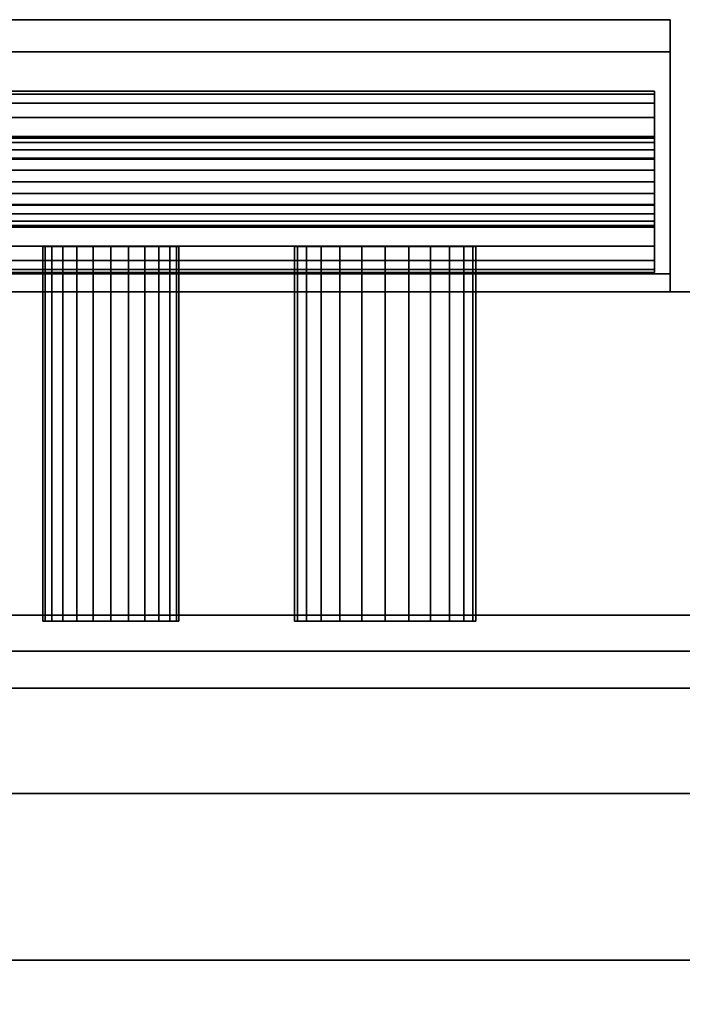
# Model space of a CAD drawing. Units: inches. Extents: x -24966 to -23418, y -8073 to -7401.
# Drawn here: x -23525 to -23521, y -7459 to -7454 of the extents above; entities that cross this region are included whole.
import ezdxf

# ---------------------------------------------------------------- set-up
doc = ezdxf.new("R2010")
doc.units = ezdxf.units.IN
doc.header["$MEASUREMENT"] = 0

# ---------------------------------------------------------------- blocks, each defined once
blk = doc.blocks.new("4'")
mesh = blk.add_polyface()
corners = [(-23528.814, -7453.673, 17.9435), (-23521.2385, -7453.673, 17.9435), (-23521.2385, -7455.0734, 16.5431), (-23530.2145, -7455.0734, 16.5431)]
mesh.append_faces([[corners[k] for k in face] for face in [(0, 1, 2, 3)]])
mesh = blk.add_polyface()
corners = [(-23528.814, -7453.673, 17.9435), (-23527.4136, -7455.0734, 19.344), (-23521.2385, -7455.0734, 19.344), (-23521.2385, -7453.673, 17.9435)]
mesh.append_faces([[corners[k] for k in face] for face in [(3, 0, 1, 2)]])
mesh = blk.add_polyface()
corners = [(-23521.2385, -7455.173, 19.8371), (-23521.2385, -7455.173, 19.2668), (-23521.2385, -7453.8498, 17.9435), (-23521.2385, -7455.173, 16.6203), (-23521.2385, -7455.173, 16.05), (-23521.2385, -7455.0734, 16.05), (-23521.2385, -7455.0734, 16.5431), (-23521.2385, -7453.673, 17.9435), (-23521.2385, -7455.0734, 19.344), (-23521.2385, -7455.0734, 19.8371)]
mesh.append_faces([[corners[k] for k in face] for face in [(8, 1, 2, 7)]], dxfattribs={"vtx0": -1, "vtx2": -1})
mesh.append_faces([[corners[k] for k in face] for face in [(6, 7, 2, 3)]], dxfattribs={"vtx1": -1, "vtx3": -1})
mesh.append_faces([[corners[k] for k in face] for face in [(4, 5, 6, 3)]], dxfattribs={"vtx2": -1})
mesh.append_faces([[corners[k] for k in face] for face in [(8, 9, 0, 1)]], dxfattribs={"vtx3": -1})
mesh = blk.add_polyface()
corners = [(-23528.814, -7453.8498, 17.9435), (-23530.1372, -7455.173, 16.6203), (-23521.2385, -7455.173, 16.6203), (-23521.2385, -7453.8498, 17.9435)]
mesh.append_faces([[corners[k] for k in face] for face in [(0, 1, 2, 3)]])
mesh = blk.add_polyface()
corners = [(-23528.814, -7453.8498, 17.9435), (-23521.2385, -7453.8498, 17.9435), (-23521.2385, -7455.173, 19.2668), (-23527.4908, -7455.173, 19.2668)]
mesh.append_faces([[corners[k] for k in face] for face in [(0, 1, 2, 3)]])
mesh = blk.add_polyface()
corners = [(-23528.8123, -7455.0661, 18.0319), (-23528.9417, -7455.0491, 17.9025), (-23529.0623, -7454.9992, 17.7819), (-23529.1658, -7454.9197, 17.6784), (-23529.2453, -7454.8161, 17.5989), (-23529.2953, -7454.6955, 17.549), (-23529.3123, -7454.5661, 17.5319), (-23529.2953, -7454.4367, 17.549), (-23529.2453, -7454.3161, 17.5989), (-23529.1658, -7454.2126, 17.6784), (-23529.0623, -7454.1331, 17.7819), (-23528.9417, -7454.0832, 17.9025), (-23528.8123, -7454.0661, 18.0319), (-23521.3251, -7454.0661, 18.0319), (-23521.3251, -7454.0832, 17.9025), (-23521.3251, -7454.1331, 17.7819), (-23521.3251, -7454.2126, 17.6784), (-23521.3251, -7454.3161, 17.5989), (-23521.3251, -7454.4367, 17.549), (-23521.3251, -7454.5661, 17.5319), (-23521.3251, -7454.6955, 17.549), (-23521.3251, -7454.8161, 17.5989), (-23521.3251, -7454.9197, 17.6784), (-23521.3251, -7454.9992, 17.7819), (-23521.3251, -7455.0491, 17.9025), (-23521.3251, -7455.0661, 18.0319)]
mesh.append_faces([[corners[k] for k in face] for face in [(11, 14, 15, 10), (9, 16, 17, 8), (10, 15, 16, 9), (8, 17, 18, 7), (19, 6, 7, 18)]], dxfattribs={"vtx0": -1, "vtx2": -1})
mesh.append_faces([[corners[k] for k in face] for face in [(20, 21, 4, 5), (21, 22, 3, 4), (23, 24, 1, 2), (22, 23, 2, 3), (19, 20, 5, 6)]], dxfattribs={"vtx1": -1, "vtx3": -1})
mesh.append_faces([[corners[k] for k in face] for face in [(12, 13, 14, 11)]], dxfattribs={"vtx2": -1})
mesh.append_faces([[corners[k] for k in face] for face in [(24, 25, 0, 1)]], dxfattribs={"vtx3": -1})
mesh = blk.add_polyface()
corners = [(-23528.8123, -7454.0661, 18.0319), (-23528.6829, -7454.0832, 18.1613), (-23528.5623, -7454.1331, 18.2819), (-23528.4587, -7454.2126, 18.3855), (-23528.3793, -7454.3161, 18.4649), (-23528.3293, -7454.4367, 18.5149), (-23528.3123, -7454.5661, 18.5319), (-23528.3293, -7454.6955, 18.5149), (-23528.3793, -7454.8161, 18.4649), (-23528.4587, -7454.9197, 18.3855), (-23528.5623, -7454.9992, 18.2819), (-23528.6829, -7455.0491, 18.1613), (-23528.8123, -7455.0661, 18.0319), (-23521.3251, -7455.0661, 18.0319), (-23521.3251, -7455.0491, 18.1613), (-23521.3251, -7454.9992, 18.2819), (-23521.3251, -7454.9197, 18.3855), (-23521.3251, -7454.8161, 18.4649), (-23521.3251, -7454.6955, 18.5149), (-23521.3251, -7454.5661, 18.5319), (-23521.3251, -7454.4367, 18.5149), (-23521.3251, -7454.3161, 18.4649), (-23521.3251, -7454.2126, 18.3855), (-23521.3251, -7454.1331, 18.2819), (-23521.3251, -7454.0832, 18.1613), (-23521.3251, -7454.0661, 18.0319)]
mesh.append_faces([[corners[k] for k in face] for face in [(1, 24, 25, 0)]], dxfattribs={"vtx0": -1})
mesh.append_faces([[corners[k] for k in face] for face in [(5, 20, 21, 4), (4, 21, 22, 3), (2, 23, 24, 1), (3, 22, 23, 2), (20, 5, 6, 19)]], dxfattribs={"vtx0": -1, "vtx2": -1})
mesh.append_faces([[corners[k] for k in face] for face in [(13, 14, 11, 12)]], dxfattribs={"vtx1": -1})
mesh.append_faces([[corners[k] for k in face] for face in [(14, 15, 10, 11), (16, 17, 8, 9), (15, 16, 9, 10), (17, 18, 7, 8), (6, 7, 18, 19)]], dxfattribs={"vtx1": -1, "vtx3": -1})
mesh = blk.add_polyface()
corners = [(-23521.3251, -7454.0661, 18.0319), (-23521.3251, -7454.0832, 18.1613), (-23521.3251, -7454.1331, 18.2819), (-23521.3251, -7454.2126, 18.3855), (-23521.3251, -7454.3161, 18.4649), (-23521.3251, -7454.4367, 18.5149), (-23521.3251, -7454.5661, 18.5319), (-23521.3251, -7454.6955, 18.5149), (-23521.3251, -7454.8161, 18.4649), (-23521.3251, -7454.9197, 18.3855), (-23521.3251, -7454.9992, 18.2819), (-23521.3251, -7455.0491, 18.1613), (-23521.3251, -7455.0661, 18.0319), (-23521.3251, -7455.0491, 17.9025), (-23521.3251, -7454.9992, 17.7819), (-23521.3251, -7454.9197, 17.6784), (-23521.3251, -7454.8161, 17.5989), (-23521.3251, -7454.6955, 17.549), (-23521.3251, -7454.5661, 17.5319), (-23521.3251, -7454.4367, 17.549), (-23521.3251, -7454.3161, 17.5989), (-23521.3251, -7454.2126, 17.6784), (-23521.3251, -7454.1331, 17.7819), (-23521.3251, -7454.0832, 17.9025), (-23521.3251, -7454.3161, 18.0319), (-23521.3251, -7454.3247, 17.9672), (-23521.3251, -7454.3496, 17.9069), (-23521.3251, -7454.3894, 17.8551), (-23521.3251, -7454.4411, 17.8154), (-23521.3251, -7454.5014, 17.7904), (-23521.3251, -7454.5661, 17.7819), (-23521.3251, -7454.6308, 17.7904), (-23521.3251, -7454.6911, 17.8154), (-23521.3251, -7454.7429, 17.8551), (-23521.3251, -7454.7826, 17.9069), (-23521.3251, -7454.8076, 17.9672), (-23521.3251, -7454.8161, 18.0319), (-23521.3251, -7454.8076, 18.0966), (-23521.3251, -7454.7826, 18.1569), (-23521.3251, -7454.7429, 18.2087), (-23521.3251, -7454.6911, 18.2484), (-23521.3251, -7454.6308, 18.2734), (-23521.3251, -7454.5661, 18.2819), (-23521.3251, -7454.5014, 18.2734), (-23521.3251, -7454.4411, 18.2484), (-23521.3251, -7454.3894, 18.2087), (-23521.3251, -7454.3496, 18.1569), (-23521.3251, -7454.3247, 18.0966)]
mesh.append_faces([[corners[k] for k in face] for face in [(1, 24, 0), (45, 4, 44), (27, 22, 26), (38, 10, 37), (9, 39, 8), (17, 32, 16), (35, 13, 34)]], dxfattribs={"vtx0": -1, "vtx1": -1})
mesh.append_faces([[corners[k] for k in face] for face in [(25, 23, 0, 24), (26, 22, 23, 25), (41, 6, 7, 40), (8, 39, 40, 7), (11, 36, 37, 10), (36, 11, 12), (14, 33, 34, 13), (33, 14, 15)]], dxfattribs={"vtx0": -1, "vtx2": -1})
mesh.append_faces([[corners[k] for k in face] for face in [(41, 42, 6)]], dxfattribs={"vtx1": -1, "vtx2": -1})
mesh.append_faces([[corners[k] for k in face] for face in [(46, 47, 2, 3), (47, 24, 1, 2), (3, 4, 45, 46), (42, 43, 5, 6), (43, 44, 4, 5), (21, 22, 27, 28), (20, 21, 28, 29), (29, 30, 19, 20), (18, 19, 30, 31), (38, 39, 9, 10), (32, 33, 15, 16), (17, 18, 31, 32), (12, 13, 35, 36)]], dxfattribs={"vtx1": -1, "vtx3": -1})
mesh = blk.add_polyface()
corners = [(-23528.8123, -7454.3161, 18.0319), (-23528.877, -7454.3247, 17.9672), (-23528.9373, -7454.3496, 17.9069), (-23528.9891, -7454.3894, 17.8551), (-23529.0288, -7454.4411, 17.8154), (-23529.0538, -7454.5014, 17.7904), (-23529.0623, -7454.5661, 17.7819), (-23529.0538, -7454.6308, 17.7904), (-23529.0288, -7454.6911, 17.8154), (-23528.9891, -7454.7429, 17.8551), (-23528.9373, -7454.7826, 17.9069), (-23528.877, -7454.8076, 17.9672), (-23528.8123, -7454.8161, 18.0319), (-23521.3251, -7454.8161, 18.0319), (-23521.3251, -7454.8076, 17.9672), (-23521.3251, -7454.7826, 17.9069), (-23521.3251, -7454.7429, 17.8551), (-23521.3251, -7454.6911, 17.8154), (-23521.3251, -7454.6308, 17.7904), (-23521.3251, -7454.5661, 17.7819), (-23521.3251, -7454.5014, 17.7904), (-23521.3251, -7454.4411, 17.8154), (-23521.3251, -7454.3894, 17.8551), (-23521.3251, -7454.3496, 17.9069), (-23521.3251, -7454.3247, 17.9672), (-23521.3251, -7454.3161, 18.0319)]
mesh.append_faces([[corners[k] for k in face] for face in [(15, 10, 11, 14), (16, 9, 10, 15), (18, 7, 8, 17), (17, 8, 9, 16), (7, 18, 19, 6)]], dxfattribs={"vtx0": -1, "vtx2": -1})
mesh.append_faces([[corners[k] for k in face] for face in [(0, 1, 24, 25)]], dxfattribs={"vtx1": -1})
mesh.append_faces([[corners[k] for k in face] for face in [(4, 5, 20, 21), (3, 4, 21, 22), (1, 2, 23, 24), (2, 3, 22, 23), (19, 20, 5, 6)]], dxfattribs={"vtx1": -1, "vtx3": -1})
mesh.append_faces([[corners[k] for k in face] for face in [(12, 13, 14, 11)]], dxfattribs={"vtx2": -1})
mesh = blk.add_polyface()
corners = [(-23528.8123, -7454.8161, 18.0319), (-23528.7476, -7454.8076, 18.0966), (-23528.6873, -7454.7826, 18.1569), (-23528.6355, -7454.7429, 18.2087), (-23528.5958, -7454.6911, 18.2484), (-23528.5708, -7454.6308, 18.2734), (-23528.5623, -7454.5661, 18.2819), (-23528.5708, -7454.5014, 18.2734), (-23528.5958, -7454.4411, 18.2484), (-23528.6355, -7454.3894, 18.2087), (-23528.6873, -7454.3496, 18.1569), (-23528.7476, -7454.3247, 18.0966), (-23528.8123, -7454.3161, 18.0319), (-23521.3251, -7454.3161, 18.0319), (-23521.3251, -7454.3247, 18.0966), (-23521.3251, -7454.3496, 18.1569), (-23521.3251, -7454.3894, 18.2087), (-23521.3251, -7454.4411, 18.2484), (-23521.3251, -7454.5014, 18.2734), (-23521.3251, -7454.5661, 18.2819), (-23521.3251, -7454.6308, 18.2734), (-23521.3251, -7454.6911, 18.2484), (-23521.3251, -7454.7429, 18.2087), (-23521.3251, -7454.7826, 18.1569), (-23521.3251, -7454.8076, 18.0966), (-23521.3251, -7454.8161, 18.0319)]
mesh.append_faces([[corners[k] for k in face] for face in [(22, 3, 4, 21), (21, 4, 5, 20), (24, 1, 2, 23), (23, 2, 3, 22), (6, 19, 20, 5)]], dxfattribs={"vtx0": -1, "vtx2": -1})
mesh.append_faces([[corners[k] for k in face] for face in [(10, 11, 14, 15), (7, 8, 17, 18), (8, 9, 16, 17), (9, 10, 15, 16), (18, 19, 6, 7)]], dxfattribs={"vtx1": -1, "vtx3": -1})
mesh.append_faces([[corners[k] for k in face] for face in [(25, 0, 1, 24)]], dxfattribs={"vtx2": -1})
mesh.append_faces([[corners[k] for k in face] for face in [(11, 12, 13, 14)]], dxfattribs={"vtx3": -1})
mesh = blk.add_polyface()
corners = [(-23522.3095, -7454.923, 14.5), (-23522.3265, -7454.923, 14.3706), (-23522.3765, -7454.923, 14.25), (-23522.4559, -7454.923, 14.1464), (-23522.5595, -7454.923, 14.067), (-23522.6801, -7454.923, 14.017), (-23522.8095, -7454.923, 14), (-23522.9389, -7454.923, 14.017), (-23523.0595, -7454.923, 14.067), (-23523.163, -7454.923, 14.1464), (-23523.2425, -7454.923, 14.25), (-23523.2924, -7454.923, 14.3706), (-23523.3095, -7454.923, 14.5), (-23523.2924, -7454.923, 14.6294), (-23523.2425, -7454.923, 14.75), (-23523.163, -7454.923, 14.8536), (-23523.0595, -7454.923, 14.933), (-23522.9389, -7454.923, 14.983), (-23522.8095, -7454.923, 15), (-23522.6801, -7454.923, 14.983), (-23522.5595, -7454.923, 14.933), (-23522.4559, -7454.923, 14.8536), (-23522.3765, -7454.923, 14.75), (-23522.3265, -7454.923, 14.6294), (-23523.9467, -7454.923, 14.5), (-23523.9595, -7454.923, 14.4029), (-23523.997, -7454.923, 14.3125), (-23524.0566, -7454.923, 14.2348), (-23524.1342, -7454.923, 14.1752), (-23524.2247, -7454.923, 14.1378), (-23524.3217, -7454.923, 14.125), (-23524.4188, -7454.923, 14.1378), (-23524.5092, -7454.923, 14.1752), (-23524.5869, -7454.923, 14.2348), (-23524.6465, -7454.923, 14.3125), (-23524.684, -7454.923, 14.4029), (-23524.6967, -7454.923, 14.5), (-23524.684, -7454.923, 14.5971), (-23524.6465, -7454.923, 14.6875), (-23524.5869, -7454.923, 14.7652), (-23524.5092, -7454.923, 14.8248), (-23524.4188, -7454.923, 14.8622), (-23524.3217, -7454.923, 14.875), (-23524.2247, -7454.923, 14.8622), (-23524.1342, -7454.923, 14.8248), (-23524.0566, -7454.923, 14.7652), (-23523.997, -7454.923, 14.6875), (-23523.9595, -7454.923, 14.5971)]
mesh.append_faces([[corners[k] for k in face] for face in [(16, 14, 15), (14, 12, 13), (37, 35, 36), (40, 38, 39)]], dxfattribs={"vtx0": -1})
mesh.append_faces([[corners[k] for k in face] for face in [(17, 19, 14, 16), (14, 19, 22), (41, 43, 38, 40)]], dxfattribs={"vtx0": -1, "vtx1": -1, "vtx2": -1})
mesh.append_faces([[corners[k] for k in face] for face in [(9, 12, 14, 0), (28, 33, 38, 45)]], dxfattribs={"vtx0": -1, "vtx1": -1, "vtx2": -1, "vtx3": -1})
mesh.append_faces([[corners[k] for k in face] for face in [(0, 3, 8, 9)]], dxfattribs={"vtx0": -1, "vtx1": -1, "vtx3": -1})
mesh.append_faces([[corners[k] for k in face] for face in [(33, 37, 38)]], dxfattribs={"vtx0": -1, "vtx2": -1})
mesh.append_faces([[corners[k] for k in face] for face in [(18, 19, 17), (42, 43, 41)]], dxfattribs={"vtx1": -1})
mesh.append_faces([[corners[k] for k in face] for face in [(25, 26, 45, 46)]], dxfattribs={"vtx1": -1, "vtx3": -1})
mesh.append_faces([[corners[k] for k in face] for face in [(6, 7, 8, 5), (10, 11, 12, 9), (1, 2, 3, 0), (20, 21, 22, 19), (31, 32, 33, 30), (47, 24, 25, 46)]], dxfattribs={"vtx2": -1})
mesh.append_faces([[corners[k] for k in face] for face in [(3, 4, 5, 8), (22, 23, 0, 14), (33, 34, 35, 37), (28, 29, 30, 33), (26, 27, 28, 45), (43, 44, 45, 38)]], dxfattribs={"vtx2": -1, "vtx3": -1})
mesh = blk.add_polyface()
corners = [(-23524.6967, -7454.923, 14.5), (-23524.684, -7454.923, 14.4029), (-23524.6465, -7454.923, 14.3125), (-23524.5869, -7454.923, 14.2348), (-23524.5092, -7454.923, 14.1752), (-23524.4188, -7454.923, 14.1378), (-23524.3217, -7454.923, 14.125), (-23524.2247, -7454.923, 14.1378), (-23524.1342, -7454.923, 14.1752), (-23524.0566, -7454.923, 14.2348), (-23523.997, -7454.923, 14.3125), (-23523.9595, -7454.923, 14.4029), (-23523.9467, -7454.923, 14.5), (-23523.9467, -7456.9859, 14.5), (-23523.9595, -7456.9859, 14.4029), (-23523.997, -7456.9859, 14.3125), (-23524.0566, -7456.9859, 14.2348), (-23524.1342, -7456.9859, 14.1752), (-23524.2247, -7456.9859, 14.1378), (-23524.3217, -7456.9859, 14.125), (-23524.4188, -7456.9859, 14.1378), (-23524.5092, -7456.9859, 14.1752), (-23524.5869, -7456.9859, 14.2348), (-23524.6465, -7456.9859, 14.3125), (-23524.684, -7456.9859, 14.4029), (-23524.6967, -7456.9859, 14.5)]
mesh.append_faces([[corners[k] for k in face] for face in [(1, 24, 25, 0)]], dxfattribs={"vtx0": -1})
mesh.append_faces([[corners[k] for k in face] for face in [(11, 14, 15, 10), (9, 16, 17, 8), (10, 15, 16, 9), (8, 17, 18, 7), (19, 6, 7, 18), (5, 20, 21, 4), (4, 21, 22, 3), (2, 23, 24, 1), (3, 22, 23, 2), (20, 5, 6, 19)]], dxfattribs={"vtx0": -1, "vtx2": -1})
mesh.append_faces([[corners[k] for k in face] for face in [(12, 13, 14, 11)]], dxfattribs={"vtx2": -1})
mesh = blk.add_polyface()
corners = [(-23523.9467, -7454.923, 14.5), (-23523.9595, -7454.923, 14.5971), (-23523.997, -7454.923, 14.6875), (-23524.0566, -7454.923, 14.7652), (-23524.1342, -7454.923, 14.8248), (-23524.2247, -7454.923, 14.8622), (-23524.3217, -7454.923, 14.875), (-23524.4188, -7454.923, 14.8622), (-23524.5092, -7454.923, 14.8248), (-23524.5869, -7454.923, 14.7652), (-23524.6465, -7454.923, 14.6875), (-23524.684, -7454.923, 14.5971), (-23524.6967, -7454.923, 14.5), (-23524.6967, -7456.9859, 14.5), (-23524.684, -7456.9859, 14.5971), (-23524.6465, -7456.9859, 14.6875), (-23524.5869, -7456.9859, 14.7652), (-23524.5092, -7456.9859, 14.8248), (-23524.4188, -7456.9859, 14.8622), (-23524.3217, -7456.9859, 14.875), (-23524.2247, -7456.9859, 14.8622), (-23524.1342, -7456.9859, 14.8248), (-23524.0566, -7456.9859, 14.7652), (-23523.997, -7456.9859, 14.6875), (-23523.9595, -7456.9859, 14.5971), (-23523.9467, -7456.9859, 14.5)]
mesh.append_faces([[corners[k] for k in face] for face in [(1, 24, 25, 0)]], dxfattribs={"vtx0": -1})
mesh.append_faces([[corners[k] for k in face] for face in [(11, 14, 15, 10), (8, 17, 18, 7), (9, 16, 17, 8), (10, 15, 16, 9), (19, 6, 7, 18), (4, 21, 22, 3), (5, 20, 21, 4), (2, 23, 24, 1), (3, 22, 23, 2), (20, 5, 6, 19)]], dxfattribs={"vtx0": -1, "vtx2": -1})
mesh.append_faces([[corners[k] for k in face] for face in [(12, 13, 14, 11)]], dxfattribs={"vtx2": -1})
mesh = blk.add_polyface()
corners = [(-23523.3095, -7454.923, 14.5), (-23523.2924, -7454.923, 14.3706), (-23523.2425, -7454.923, 14.25), (-23523.163, -7454.923, 14.1464), (-23523.0595, -7454.923, 14.067), (-23522.9389, -7454.923, 14.017), (-23522.8095, -7454.923, 14), (-23522.6801, -7454.923, 14.017), (-23522.5595, -7454.923, 14.067), (-23522.4559, -7454.923, 14.1464), (-23522.3765, -7454.923, 14.25), (-23522.3265, -7454.923, 14.3706), (-23522.3095, -7454.923, 14.5), (-23522.3095, -7456.9859, 14.5), (-23522.3265, -7456.9859, 14.3706), (-23522.3765, -7456.9859, 14.25), (-23522.4559, -7456.9859, 14.1464), (-23522.5595, -7456.9859, 14.067), (-23522.6801, -7456.9859, 14.017), (-23522.8095, -7456.9859, 14), (-23522.9389, -7456.9859, 14.017), (-23523.0595, -7456.9859, 14.067), (-23523.163, -7456.9859, 14.1464), (-23523.2425, -7456.9859, 14.25), (-23523.2924, -7456.9859, 14.3706), (-23523.3095, -7456.9859, 14.5)]
mesh.append_faces([[corners[k] for k in face] for face in [(1, 24, 25, 0)]], dxfattribs={"vtx0": -1})
mesh.append_faces([[corners[k] for k in face] for face in [(11, 14, 15, 10), (10, 15, 16, 9), (8, 17, 18, 7), (9, 16, 17, 8), (7, 18, 19, 6), (5, 20, 21, 4), (4, 21, 22, 3), (2, 23, 24, 1), (3, 22, 23, 2), (20, 5, 6, 19)]], dxfattribs={"vtx0": -1, "vtx2": -1})
mesh.append_faces([[corners[k] for k in face] for face in [(12, 13, 14, 11)]], dxfattribs={"vtx2": -1})
mesh = blk.add_polyface()
corners = [(-23522.3095, -7454.923, 14.5), (-23522.3265, -7454.923, 14.6294), (-23522.3765, -7454.923, 14.75), (-23522.4559, -7454.923, 14.8536), (-23522.5595, -7454.923, 14.933), (-23522.6801, -7454.923, 14.983), (-23522.8095, -7454.923, 15), (-23522.9389, -7454.923, 14.983), (-23523.0595, -7454.923, 14.933), (-23523.163, -7454.923, 14.8536), (-23523.2425, -7454.923, 14.75), (-23523.2924, -7454.923, 14.6294), (-23523.3095, -7454.923, 14.5), (-23523.3095, -7456.9859, 14.5), (-23523.2924, -7456.9859, 14.6294), (-23523.2425, -7456.9859, 14.75), (-23523.163, -7456.9859, 14.8536), (-23523.0595, -7456.9859, 14.933), (-23522.9389, -7456.9859, 14.983), (-23522.8095, -7456.9859, 15), (-23522.6801, -7456.9859, 14.983), (-23522.5595, -7456.9859, 14.933), (-23522.4559, -7456.9859, 14.8536), (-23522.3765, -7456.9859, 14.75), (-23522.3265, -7456.9859, 14.6294), (-23522.3095, -7456.9859, 14.5)]
mesh.append_faces([[corners[k] for k in face] for face in [(1, 24, 25, 0)]], dxfattribs={"vtx0": -1})
mesh.append_faces([[corners[k] for k in face] for face in [(8, 17, 18, 7), (9, 16, 17, 8), (7, 18, 19, 6), (5, 20, 21, 4), (4, 21, 22, 3), (2, 23, 24, 1), (3, 22, 23, 2), (20, 5, 6, 19)]], dxfattribs={"vtx0": -1, "vtx2": -1})
mesh.append_faces([[corners[k] for k in face] for face in [(13, 14, 11, 12)]], dxfattribs={"vtx1": -1})
mesh.append_faces([[corners[k] for k in face] for face in [(10, 11, 14, 15), (9, 10, 15, 16)]], dxfattribs={"vtx1": -1, "vtx3": -1})
mesh = blk.add_polyface()
corners = [(-23530.7076, -7455.0734, 78.9069), (-23530.2145, -7455.0734, 78.9069), (-23530.2145, -7455.0734, 16.5431), (-23521.2385, -7455.0734, 16.5431), (-23521.2385, -7455.0734, 16.05), (-23530.7076, -7455.0734, 16.05)]
mesh.append_faces([[corners[k] for k in face] for face in [(4, 5, 2, 3)]], dxfattribs={"vtx1": -1})
mesh.append_faces([[corners[k] for k in face] for face in [(0, 1, 2, 5)]], dxfattribs={"vtx2": -1})
mesh = blk.add_polyface()
corners = [(-23530.7076, -7455.0734, 16.05), (-23521.2385, -7455.0734, 16.05), (-23521.2385, -7455.173, 16.05), (-23530.7076, -7455.173, 16.05)]
mesh.append_faces([[corners[k] for k in face] for face in [(0, 1, 2, 3)]])
mesh = blk.add_polyface()
corners = [(-23527.4136, -7455.0734, 78.9069), (-23526.9205, -7455.0734, 78.9069), (-23526.9205, -7455.0734, 19.8371), (-23521.2385, -7455.0734, 19.8371), (-23521.2385, -7455.0734, 19.344), (-23527.4136, -7455.0734, 19.344)]
mesh.append_faces([[corners[k] for k in face] for face in [(4, 5, 2, 3)]], dxfattribs={"vtx1": -1})
mesh.append_faces([[corners[k] for k in face] for face in [(0, 1, 2, 5)]], dxfattribs={"vtx2": -1})
mesh = blk.add_polyface()
corners = [(-23526.9205, -7455.0734, 19.8371), (-23526.9205, -7455.173, 19.8371), (-23521.2385, -7455.173, 19.8371), (-23521.2385, -7455.0734, 19.8371)]
mesh.append_faces([[corners[k] for k in face] for face in [(3, 0, 1, 2)]])
mesh = blk.add_polyface()
corners = [(-23519.676, -7489.5657, 5.125), (-23567.676, -7489.5657, 5.125), (-23567.676, -7455.173, 5.125), (-23519.676, -7455.173, 5.125)]
mesh.append_faces([[corners[k] for k in face] for face in [(0, 1, 2, 3)]])
mesh = blk.add_polyface()
corners = [(-23519.676, -7455.173, 5.125), (-23567.676, -7455.173, 5.125), (-23567.676, -7455.173, 80.8593), (-23519.676, -7455.173, 80.8593)]
mesh.append_faces([[corners[k] for k in face] for face in [(0, 1, 2, 3)]])
mesh = blk.add_polyface()
corners = [(-23519.676, -7488.9779, 80.8593), (-23519.676, -7455.173, 80.8593), (-23567.676, -7455.173, 80.8593), (-23567.676, -7488.9779, 80.8593)]
mesh.append_faces([[corners[k] for k in face] for face in [(0, 1, 2, 3)]])
mesh = blk.add_polyface()
corners = [(-23519.676, -7455.173), (-23567.676, -7455.173), (-23567.676, -7455.173, 5.125), (-23519.676, -7455.173, 5.125)]
mesh.append_faces([[corners[k] for k in face] for face in [(0, 1, 2, 3)]])
mesh = blk.add_polyface()
corners = [(-23519.676, -7486.8605, 5.125), (-23519.676, -7455.173, 5.125), (-23567.676, -7455.173, 5.125), (-23567.676, -7486.8605, 5.125)]
mesh.append_faces([[corners[k] for k in face] for face in [(3, 0, 1, 2)]])
mesh = blk.add_polyface()
corners = [(-23519.676, -7456.953), (-23567.676, -7456.953), (-23567.676, -7455.173), (-23519.676, -7455.173)]
mesh.append_faces([[corners[k] for k in face] for face in [(0, 1, 2, 3)]])
mesh = blk.add_polyface()
corners = [(-23530.1372, -7455.173, 78.9069), (-23530.7076, -7455.173, 78.9069), (-23530.7076, -7455.173, 16.05), (-23521.2385, -7455.173, 16.05), (-23521.2385, -7455.173, 16.6203), (-23530.1372, -7455.173, 16.6203)]
mesh.append_faces([[corners[k] for k in face] for face in [(3, 4, 5, 2)]], dxfattribs={"vtx2": -1})
mesh.append_faces([[corners[k] for k in face] for face in [(5, 0, 1, 2)]], dxfattribs={"vtx3": -1})
mesh = blk.add_polyface()
corners = [(-23526.9205, -7455.173, 78.9069), (-23527.4908, -7455.173, 78.9069), (-23527.4908, -7455.173, 19.2668), (-23521.2385, -7455.173, 19.2668), (-23521.2385, -7455.173, 19.8371), (-23526.9205, -7455.173, 19.8371)]
mesh.append_faces([[corners[k] for k in face] for face in [(3, 4, 5, 2)]], dxfattribs={"vtx2": -1})
mesh.append_faces([[corners[k] for k in face] for face in [(5, 0, 1, 2)]], dxfattribs={"vtx3": -1})
mesh = blk.add_polyface()
corners = [(-23519.676, -7485.0805, 2.9481), (-23567.676, -7485.0805, 2.9481), (-23567.676, -7456.953, 2.9481), (-23519.676, -7456.953, 2.9481)]
mesh.append_faces([[corners[k] for k in face] for face in [(0, 1, 2, 3)]])
mesh = blk.add_polyface()
corners = [(-23519.676, -7456.953, 2.9481), (-23567.676, -7456.953, 2.9481), (-23567.676, -7456.953), (-23519.676, -7456.953)]
mesh.append_faces([[corners[k] for k in face] for face in [(0, 1, 2, 3)]])
mesh = blk.add_polyface()
corners = [(-23522.3095, -7456.9859, 14.5), (-23522.3265, -7456.9859, 14.6294), (-23522.3765, -7456.9859, 14.75), (-23522.4559, -7456.9859, 14.8536), (-23522.5595, -7456.9859, 14.933), (-23522.6801, -7456.9859, 14.983), (-23522.8095, -7456.9859, 15), (-23522.9389, -7456.9859, 14.983), (-23523.0595, -7456.9859, 14.933), (-23523.163, -7456.9859, 14.8536), (-23523.2425, -7456.9859, 14.75), (-23523.2924, -7456.9859, 14.6294), (-23523.3095, -7456.9859, 14.5), (-23523.2924, -7456.9859, 14.3706), (-23523.2425, -7456.9859, 14.25), (-23523.163, -7456.9859, 14.1464), (-23523.0595, -7456.9859, 14.067), (-23522.9389, -7456.9859, 14.017), (-23522.8095, -7456.9859, 14), (-23522.6801, -7456.9859, 14.017), (-23522.5595, -7456.9859, 14.067), (-23522.4559, -7456.9859, 14.1464), (-23522.3765, -7456.9859, 14.25), (-23522.3265, -7456.9859, 14.3706), (-23523.9467, -7456.9859, 14.5), (-23523.9595, -7456.9859, 14.5971), (-23523.997, -7456.9859, 14.6875), (-23524.0566, -7456.9859, 14.7652), (-23524.1342, -7456.9859, 14.8248), (-23524.2247, -7456.9859, 14.8622), (-23524.3217, -7456.9859, 14.875), (-23524.4188, -7456.9859, 14.8622), (-23524.5092, -7456.9859, 14.8248), (-23524.5869, -7456.9859, 14.7652), (-23524.6465, -7456.9859, 14.6875), (-23524.684, -7456.9859, 14.5971), (-23524.6967, -7456.9859, 14.5), (-23524.684, -7456.9859, 14.4029), (-23524.6465, -7456.9859, 14.3125), (-23524.5869, -7456.9859, 14.2348), (-23524.5092, -7456.9859, 14.1752), (-23524.4188, -7456.9859, 14.1378), (-23524.3217, -7456.9859, 14.125), (-23524.2247, -7456.9859, 14.1378), (-23524.1342, -7456.9859, 14.1752), (-23524.0566, -7456.9859, 14.2348), (-23523.997, -7456.9859, 14.3125), (-23523.9595, -7456.9859, 14.4029)]
mesh.append_faces([[corners[k] for k in face] for face in [(10, 7, 8, 9), (2, 0, 1), (34, 31, 32, 33), (39, 37, 38)]], dxfattribs={"vtx0": -1})
mesh.append_faces([[corners[k] for k in face] for face in [(2, 5, 10), (16, 21, 0, 15)]], dxfattribs={"vtx0": -1, "vtx1": -1, "vtx2": -1})
mesh.append_faces([[corners[k] for k in face] for face in [(10, 15, 0, 2), (44, 27, 34, 39)]], dxfattribs={"vtx0": -1, "vtx1": -1, "vtx2": -1, "vtx3": -1})
mesh.append_faces([[corners[k] for k in face] for face in [(47, 26, 27, 46)]], dxfattribs={"vtx0": -1, "vtx2": -1})
mesh.append_faces([[corners[k] for k in face] for face in [(39, 34, 35, 37)]], dxfattribs={"vtx0": -1, "vtx2": -1, "vtx3": -1})
mesh.append_faces([[corners[k] for k in face] for face in [(35, 36, 37)]], dxfattribs={"vtx2": -1})
mesh.append_faces([[corners[k] for k in face] for face in [(5, 6, 7, 10), (10, 11, 12, 15), (19, 20, 21, 16), (29, 30, 31, 34), (27, 28, 29, 34), (44, 45, 46, 27), (42, 43, 44, 39)]], dxfattribs={"vtx2": -1, "vtx3": -1})
mesh.append_faces([[corners[k] for k in face] for face in [(2, 3, 4, 5), (12, 13, 14, 15), (16, 17, 18, 19), (21, 22, 23, 0), (47, 24, 25, 26), (39, 40, 41, 42)]], dxfattribs={"vtx3": -1})
mesh = blk.add_polyface()
corners = [(-23519.676, -7457.1524, 14.3295), (-23519.676, -7457.3555, 12.8094), (-23519.676, -7457.9353, 11.3896), (-23519.676, -7458.8544, 10.162), (-23519.676, -7460.0534, 9.2057), (-23519.676, -7461.4548, 8.5827), (-23519.676, -7462.968, 8.3332), (-23567.676, -7462.968, 8.3332), (-23567.676, -7461.4548, 8.5827), (-23567.676, -7460.0534, 9.2057), (-23567.676, -7458.8544, 10.162), (-23567.676, -7457.9353, 11.3896), (-23567.676, -7457.3555, 12.8094), (-23567.676, -7457.1524, 14.3295)]
mesh.append_faces([[corners[k] for k in face] for face in [(1, 12, 13, 0)]], dxfattribs={"vtx0": -1})
mesh.append_faces([[corners[k] for k in face] for face in [(5, 8, 9, 4), (4, 9, 10, 3), (2, 11, 12, 1), (11, 2, 3, 10)]], dxfattribs={"vtx0": -1, "vtx2": -1})
mesh.append_faces([[corners[k] for k in face] for face in [(6, 7, 8, 5)]], dxfattribs={"vtx2": -1})
mesh = blk.add_polyface()
corners = [(-23519.676, -7457.1524, 14.3295), (-23567.676, -7457.1524, 14.3295), (-23567.676, -7457.1524, 15.9598), (-23519.676, -7457.1524, 15.9598)]
mesh.append_faces([[corners[k] for k in face] for face in [(0, 1, 2, 3)]])
mesh = blk.add_polyface()
corners = [(-23519.676, -7459.2456, 15.9598), (-23519.676, -7457.1524, 15.9598), (-23567.676, -7457.1524, 15.9598), (-23567.676, -7459.2456, 15.9598)]
mesh.append_faces([[corners[k] for k in face] for face in [(0, 1, 2, 3)]])
mesh = blk.add_polyface()
corners = [(-23519.676, -7457.1524, 78.8833), (-23567.676, -7457.1524, 78.8833), (-23567.676, -7457.1524, 15.9349), (-23519.676, -7457.1524, 15.9349)]
mesh.append_faces([[corners[k] for k in face] for face in [(0, 1, 2, 3)]])
mesh = blk.add_polyface()
corners = [(-23519.676, -7457.1524, 15.9349), (-23567.676, -7457.1524, 15.9349), (-23567.676, -7457.1524, 14.3295), (-23519.676, -7457.1524, 14.3295)]
mesh.append_faces([[corners[k] for k in face] for face in [(0, 1, 2, 3)]])
mesh = blk.add_polyface()
corners = [(-23519.676, -7462.968, 8.3332), (-23519.676, -7461.4548, 8.5827), (-23519.676, -7460.0534, 9.2057), (-23519.676, -7458.8544, 10.162), (-23519.676, -7457.9353, 11.3896), (-23519.676, -7457.3555, 12.8094), (-23519.676, -7457.1524, 14.3295), (-23567.676, -7457.1524, 14.3295), (-23567.676, -7457.3555, 12.8094), (-23567.676, -7457.9353, 11.3896), (-23567.676, -7458.8544, 10.162), (-23567.676, -7460.0534, 9.2057), (-23567.676, -7461.4548, 8.5827), (-23567.676, -7462.968, 8.3332)]
mesh.append_faces([[corners[k] for k in face] for face in [(9, 4, 5, 8), (4, 9, 10, 3), (12, 1, 2, 11), (3, 10, 11, 2)]], dxfattribs={"vtx0": -1, "vtx2": -1})
mesh.append_faces([[corners[k] for k in face] for face in [(13, 0, 1, 12)]], dxfattribs={"vtx2": -1})
mesh.append_faces([[corners[k] for k in face] for face in [(5, 6, 7, 8)]], dxfattribs={"vtx3": -1})
mesh = blk.add_polyface()
corners = [(-23519.676, -7488.9779, 78.8833), (-23567.676, -7488.9779, 78.8833), (-23567.676, -7457.1524, 78.8833), (-23519.676, -7457.1524, 78.8833)]
mesh.append_faces([[corners[k] for k in face] for face in [(0, 1, 2, 3)]])
mesh = blk.add_polyface()
corners = [(-23519.676, -7487.4296, 78.8833), (-23519.676, -7457.1524, 78.8833), (-23567.676, -7457.1524, 78.8833), (-23567.676, -7487.4296, 78.8833)]
mesh.append_faces([[corners[k] for k in face] for face in [(0, 1, 2, 3)]])
mesh = blk.add_polyface()
corners = [(-23519.676, -7459.2448, 15.9349), (-23567.676, -7459.2448, 15.9349), (-23567.676, -7457.1524, 15.9349), (-23519.676, -7457.1524, 15.9349)]
mesh.append_faces([[corners[k] for k in face] for face in [(0, 1, 2, 3)]])
mesh = blk.add_polyface()
corners = [(-23519.676, -7457.1524, 15.9349), (-23567.676, -7457.1524, 15.9349), (-23567.676, -7457.1524, 78.8833), (-23519.676, -7457.1524, 78.8833)]
mesh.append_faces([[corners[k] for k in face] for face in [(0, 1, 2, 3)]])

msp = doc.modelspace()

# ---------------------------------------------------------------- block references
msp.add_blockref("4'", (0, 0))

doc.saveas('drawing.dxf')
